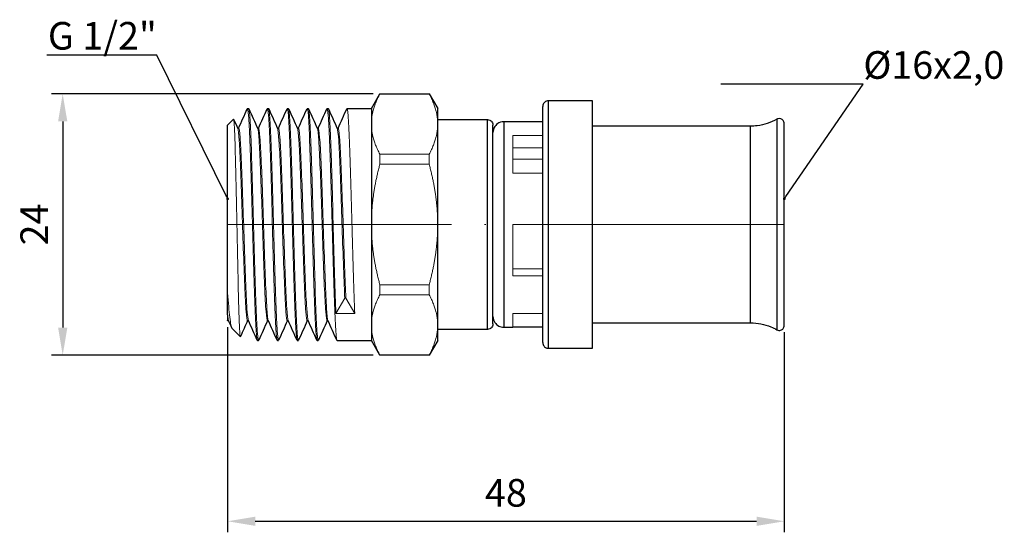
# Model space of a CAD drawing. Units: millimetres. Extents: x 382 to 2591, y 546 to 759.
# Drawn here: x 382 to 471, y 558 to 605 of the extents above; entities that cross this region are included whole.
import ezdxf
from ezdxf import colors
from ezdxf.entities.mleader import LeaderData, LeaderLine
from ezdxf.math import Vec2, Vec3

# ---------------------------------------------------------------- set-up
doc = ezdxf.new("R2010")
doc.units = ezdxf.units.MM
doc.linetypes.add('ACAD_ISO04W100', pattern=[30, 24, -3, 0, -3])
doc.layers.get('0').update_dxf_attribs({"color": 220})
for name, color, linetype, lineweight in [('Осевая', 1, 'ACAD_ISO04W100', 15), ('Основная толстая', 7, 'Continuous', 30), ('Основная тонкая', 7, 'Continuous', 15), ('Размеры', 7, 'Continuous', 18)]:
    doc.layers.add(name, color=color, linetype=linetype, lineweight=lineweight)
doc.styles.add('VALтекст', font='isocpeur.ttf', dxfattribs={"height": 2.5})
doc.dimstyles.new('VALразмер1', dxfattribs={"dimtxt": 2.5, "dimasz": 2.5, "dimexe": 1, "dimexo": 0.6, "dimgap": 1, "dimtad": 1, "dimdec": 1, "dimdsep": 46, "dimtxsty": 'VALтекст', "dimcen": 2.5, "dimclrt": 256, "dimadec": 0, "dimazin": 0, "dimtfac": 1, "dimtdec": 1, "dimtmove": 0, "dimatfit": 3, "dimfxl": 1, "dimarcsym": 0})

# ---------------------------------------------------------------- blocks, each defined once
blk = doc.blocks.new('*U215')
at = {"layer": 'Осевая', "color": 0, "transparency": 16777216}
blk.add_line((10.196, 0), (-40.147, 0), dxfattribs=at)
blk = doc.blocks.new('_Dot')
at = {"color": 0, "linetype": 'ByBlock', "lineweight": -2}
blk.add_line((-0.5, 0), (-1, 0), dxfattribs=at)
at = {"color": 0, "linetype": 'ByBlock', "const_width": 0.5}
blk.add_lwpolyline([(-0.25, 0, 1), (0.25, 0, 1)], format="xyb", close=True, dxfattribs=at)
blk = doc.blocks.new('*D219')
at = {"layer": 'Defpoints', "color": 0, "transparency": 16777216}
for p in [(414.419, 598.026), (385.741, 574.372), (414.419, 574.372)]:
    blk.add_point(p, dxfattribs=at)
at = {"layer": 'Размеры', "color": 0, "lineweight": -2, "transparency": 16777216}
for p, q in [((413.819, 598.026), (384.741, 598.026)), ((385.741, 595.526), (385.741, 576.872)), ((413.819, 574.372), (384.741, 574.372))]:
    blk.add_line(p, q, dxfattribs=at)
at = {"layer": 'Размеры', "color": 0, "transparency": 16777216}
for points in [[(385.324, 595.526), (386.158, 595.526), (385.741, 598.026)], [(385.324, 576.872), (386.158, 576.872), (385.741, 574.372)]]:
    blk.add_solid(points, dxfattribs=at)
at = {"layer": 'Размеры', "transparency": 16777216, "insert": (383.491, 586.199), "char_height": 2.5, "attachment_point": 5, "rotation": 90, "style": 'VALтекст'}
blk.add_mtext('24', dxfattribs=at)
blk = doc.blocks.new('*D220')
at = {"layer": 'Defpoints', "color": 0, "transparency": 16777216}
for p in [(400.653, 577.499), (450.996, 577.07), (450.996, 559.347)]:
    blk.add_point(p, dxfattribs=at)
at = {"layer": 'Размеры', "color": 0, "lineweight": -2, "transparency": 16777216}
for p, q in [((400.653, 576.899), (400.653, 558.347)), ((450.996, 576.47), (450.996, 558.347)), ((403.153, 559.347), (448.496, 559.347))]:
    blk.add_line(p, q, dxfattribs=at)
at = {"layer": 'Размеры', "color": 0, "transparency": 16777216}
for points in [[(403.153, 559.763), (403.153, 558.93), (400.653, 559.347)], [(448.496, 559.763), (448.496, 558.93), (450.996, 559.347)]]:
    blk.add_solid(points, dxfattribs=at)
at = {"layer": 'Размеры', "transparency": 16777216, "insert": (425.824, 561.597), "char_height": 2.5, "attachment_point": 5, "style": 'VALтекст'}
blk.add_mtext('48', dxfattribs=at)

msp = doc.modelspace()

# ---------------------------------------------------------------- linework, layer by layer
at = {"layer": 'Основная толстая'}
for p, q in [((413.653, 596.699), (414.419, 598.026)), ((414.425, 598.026), (418.88, 598.026)), ((418.887, 598.026), (419.653, 596.699)), ((413.653, 596.699), (413.653, 595.292)), ((419.653, 595.292), (419.653, 596.699)), ((429.15, 575.525), (429.15, 596.873)), ((433.65, 597.399), (429.676, 597.399)), ((433.65, 574.999), (433.65, 597.399)), ((450.325, 595.72), (450.325, 576.677)), ((413.653, 595.292), (413.653, 586.199)), ((419.653, 595.699), (424.149, 595.699)), ((419.653, 586.199), (419.653, 595.292)), ((424.653, 577.203), (424.653, 595.195)), ((426.453, 595.499), (425.636, 595.499)), ((429.15, 595.499), (426.453, 595.499)), ((447.95, 595.099), (433.65, 595.099)), ((450.996, 577.07), (450.996, 595.328)), ((413.653, 586.199), (413.653, 577.106)), ((419.653, 577.106), (419.653, 586.199)), ((413.653, 577.106), (413.653, 575.699)), ((419.653, 575.699), (419.653, 577.106)), ((433.65, 577.299), (447.95, 577.299)), ((424.149, 576.699), (419.653, 576.699)), ((425.636, 576.899), (426.453, 576.899)), ((429.15, 576.899), (426.453, 576.899)), ((414.419, 574.372), (413.653, 575.699)), ((419.653, 575.699), (418.887, 574.372)), ((418.88, 574.372), (414.425, 574.372)), ((429.676, 574.999), (433.65, 574.999))]:
    msp.add_line(p, q, dxfattribs=at)
at = {"layer": 'Основная толстая', "extrusion": (1, -4.93038e-32, -2.22045e-16)}
for p, q in [((402.453, 596.699), (402.553, 596.699)), ((404.253, 596.699), (404.353, 596.699)), ((406.053, 596.699), (406.153, 596.699)), ((407.853, 596.699), (407.953, 596.699)), ((409.653, 596.699), (409.753, 596.699)), ((411.453, 596.699), (413.653, 596.699)), ((400.653, 595.199), (401.184, 595.73)), ((400.653, 580.023), (400.653, 595.199)), ((403.363, 594.899), (403.453, 594.899)), ((405.163, 594.899), (405.253, 594.899)), ((406.963, 594.899), (407.053, 594.899)), ((408.763, 594.899), (408.853, 594.899)), ((410.563, 594.899), (410.653, 594.899)), ((400.653, 578.023), (400.653, 577.499)), ((400.663, 577.499), (400.653, 577.475)), ((400.653, 577.499), (400.742, 577.499)), ((402.453, 577.499), (402.542, 577.499)), ((404.253, 577.499), (404.342, 577.499)), ((406.053, 577.499), (406.142, 577.499)), ((407.853, 577.499), (407.942, 577.499)), ((409.653, 577.499), (409.742, 577.499)), ((401.073, 576.779), (401.807, 576.045)), ((403.353, 575.699), (403.453, 575.699)), ((405.153, 575.699), (405.253, 575.699)), ((406.953, 575.699), (407.053, 575.699)), ((408.753, 575.699), (408.853, 575.699)), ((410.553, 575.699), (413.653, 575.699))]:
    msp.add_line(p, q, dxfattribs=at)
at = {"layer": 'Основная толстая'}
for points in [[(401.642, 594.899), (401.907, 595.492), (402.171, 596.086), (402.435, 596.679)], [(402.57, 596.679), (402.838, 596.078), (403.106, 595.476), (403.374, 594.875)], [(403.442, 594.899), (403.707, 595.492), (403.971, 596.086), (404.235, 596.679)], [(404.37, 596.679), (404.638, 596.078), (404.906, 595.476), (405.174, 594.875)], [(405.242, 594.899), (405.507, 595.492), (405.771, 596.086), (406.035, 596.679)], [(406.17, 596.679), (406.438, 596.078), (406.706, 595.476), (406.974, 594.875)], [(407.042, 594.899), (407.307, 595.492), (407.571, 596.086), (407.835, 596.679)], [(407.97, 596.679), (408.238, 596.078), (408.506, 595.476), (408.774, 594.875)], [(408.842, 594.899), (409.107, 595.492), (409.371, 596.086), (409.635, 596.679)], [(409.77, 596.679), (410.038, 596.078), (410.306, 595.476), (410.574, 594.875)], [(410.642, 594.899), (410.907, 595.492), (411.171, 596.086), (411.435, 596.679)], [(429.676, 574.999), (429.676, 574.999), (429.676, 579.665), (429.676, 592.732), (429.676, 597.399), (429.676, 597.399)], [(401.197, 595.721), (401.323, 595.439), (401.448, 595.157), (401.574, 594.875)], [(424.149, 576.699), (424.149, 576.699), (424.149, 580.657), (424.149, 591.74), (424.149, 595.699), (424.149, 595.699)], [(424.149, 595.699), (424.302, 595.684), (424.54, 595.586), (424.638, 595.348), (424.653, 595.195)], [(425.636, 595.499), (425.636, 595.499), (425.636, 591.624), (425.636, 580.774), (425.636, 576.899), (425.636, 576.899)], [(447.95, 577.299), (447.95, 577.299), (447.95, 581.007), (447.95, 591.39), (447.95, 595.099), (447.95, 595.099)], [(400.653, 577.475), (400.653, 577.475), (400.653, 577.483), (400.653, 577.499)], [(401.037, 576.836), (400.936, 577.065), (400.834, 577.294), (400.732, 577.523)], [(402.463, 577.499), (402.249, 577.017), (402.034, 576.535), (401.819, 576.053)], [(403.335, 575.719), (403.067, 576.32), (402.8, 576.921), (402.532, 577.523)], [(404.263, 577.499), (403.999, 576.905), (403.735, 576.312), (403.47, 575.719)], [(405.135, 575.719), (404.867, 576.32), (404.6, 576.921), (404.332, 577.523)], [(406.063, 577.499), (405.799, 576.905), (405.535, 576.312), (405.27, 575.719)], [(406.935, 575.719), (406.667, 576.32), (406.4, 576.921), (406.132, 577.523)], [(407.863, 577.499), (407.599, 576.905), (407.335, 576.312), (407.07, 575.719)], [(408.735, 575.719), (408.467, 576.32), (408.2, 576.921), (407.932, 577.523)], [(409.663, 577.499), (409.399, 576.905), (409.135, 576.312), (408.87, 575.719)], [(410.535, 575.719), (410.267, 576.32), (410, 576.921), (409.732, 577.523)], [(424.653, 577.203), (424.638, 577.049), (424.54, 576.812), (424.302, 576.713), (424.149, 576.699)]]:
    msp.add_open_spline(points, degree=3, dxfattribs=at)
for points, knots in [([(429.676, 597.399), (429.536, 597.399), (429.423, 597.347), (429.339, 597.276), (429.26, 597.21), (429.2, 597.124), (429.169, 597.012), (429.157, 596.969), (429.15, 596.922), (429.15, 596.873)], [0, 0, 0, 0, 0.437715, 0.437715, 0.437715, 0.845077, 0.845077, 0.845077, 1, 1, 1, 1]), ([(450.325, 595.72), (449.766, 595.406), (449.174, 595.214), (448.552, 595.136), (448.354, 595.112), (448.154, 595.099), (447.95, 595.099)], [0, 0, 0, 0, 0.758992, 0.758992, 0.758992, 1, 1, 1, 1]), ([(450.996, 595.328), (450.996, 595.386), (450.984, 595.439), (450.968, 595.483), (450.95, 595.534), (450.929, 595.571), (450.895, 595.612), (450.848, 595.67), (450.776, 595.729), (450.675, 595.759), (450.608, 595.779), (450.528, 595.786), (450.446, 595.767), (450.405, 595.757), (450.362, 595.741), (450.325, 595.72)], [0.2977011, 0.2977011, 0.2977011, 0.2977011, 0.4271215, 0.4271215, 0.4271215, 0.5789194, 0.5789194, 0.5789194, 0.7894597, 0.7894597, 0.7894597, 0.9301671, 0.9301671, 0.9301671, 1, 1, 1, 1]), ([(425.636, 595.499), (425.412, 595.499), (425.224, 595.426), (425.077, 595.324), (424.948, 595.235), (424.846, 595.123), (424.769, 594.98), (424.7, 594.85), (424.653, 594.694), (424.653, 594.515)], [0, 0, 0, 0, 0.374377, 0.374377, 0.374377, 0.702038, 0.702038, 0.702038, 1, 1, 1, 1]), ([(400.653, 578.023), (400.653, 578.335), (400.653, 578.861), (400.653, 579.713), (400.653, 579.864), (400.653, 580.023)], [0, 0, 0, 0, 0.3436916, 0.3436916, 0.4140558, 0.4140558, 0.4140558, 0.4140558]), ([(424.653, 577.882), (424.653, 577.658), (424.725, 577.47), (424.827, 577.323), (424.917, 577.194), (425.029, 577.092), (425.172, 577.015), (425.302, 576.946), (425.458, 576.899), (425.636, 576.899)], [0, 0, 0, 0, 0.374377, 0.374377, 0.374377, 0.702038, 0.702038, 0.702038, 1, 1, 1, 1]), ([(447.95, 577.299), (448.592, 577.299), (449.202, 577.176), (449.782, 576.939), (449.967, 576.864), (450.148, 576.777), (450.325, 576.677)], [0, 0, 0, 0, 0.758992, 0.758992, 0.758992, 1, 1, 1, 1]), ([(450.325, 576.677), (450.437, 576.615), (450.566, 576.607), (450.669, 576.637), (450.773, 576.666), (450.85, 576.729), (450.898, 576.789), (450.932, 576.832), (450.952, 576.869), (450.97, 576.919), (450.985, 576.962), (450.996, 577.013), (450.996, 577.07)], [0, 0, 0, 0, 0.2130261, 0.2130261, 0.2130261, 0.4271215, 0.4271215, 0.4271215, 0.5789194, 0.5789194, 0.5789194, 0.707685, 0.707685, 0.707685, 0.707685]), ([(429.15, 575.525), (429.15, 575.385), (429.202, 575.272), (429.273, 575.187), (429.338, 575.109), (429.425, 575.048), (429.537, 575.018), (429.58, 575.006), (429.627, 574.999), (429.676, 574.999)], [0, 0, 0, 0, 0.437715, 0.437715, 0.437715, 0.845077, 0.845077, 0.845077, 1, 1, 1, 1])]:
    msp.add_open_spline(points, degree=3, knots=knots, dxfattribs=at)
at = {"layer": 'Основная тонкая', "extrusion": (1, -4.93038e-32, -2.22045e-16)}
for p, q in [((401.563, 594.899), (401.653, 594.899)), ((410.453, 578.155), (411.253, 579.534)), ((411.253, 579.534), (411.353, 579.534)), ((411.353, 579.534), (412.153, 578.155)), ((412.153, 578.155), (410.453, 578.155))]:
    msp.add_line(p, q, dxfattribs=at)
at = {"layer": 'Основная тонкая'}
for p, q in [((426.453, 594.253), (429.15, 594.253)), ((426.453, 590.849), (426.453, 594.253)), ((429.15, 593.127), (426.453, 593.127)), ((414.425, 592.559), (418.88, 592.559)), ((414.425, 591.666), (418.88, 591.666)), ((429.15, 592.099), (426.453, 592.099)), ((429.15, 590.849), (426.453, 590.849)), ((426.453, 586.199), (429.15, 586.199)), ((426.453, 581.549), (426.453, 586.199)), ((426.453, 582.199), (429.15, 582.199)), ((429.15, 581.549), (426.453, 581.549)), ((414.425, 580.732), (418.88, 580.732)), ((414.425, 579.839), (418.88, 579.839)), ((426.453, 578.145), (429.15, 578.145)), ((426.453, 576.899), (426.453, 578.145))]:
    msp.add_line(p, q, dxfattribs=at)
for points, weights in [([(414.425, 598.026), (413.653, 596.577), (413.653, 595.292)], [1.41308277034, 1.50311952029, 1.50311952029]), ([(414.419, 598.026), (414.419, 598.026), (414.425, 598.026)], [1.33448789049, 1.33448789049, 1.33385505547]), ([(418.88, 598.026), (418.887, 598.026), (418.887, 598.026)], [1.33385505547, 1.33448789049, 1.33448789049]), ([(419.653, 595.292), (419.653, 596.577), (418.88, 598.026)], [1.50311952029, 1.50311952029, 1.41308277034]), ([(413.653, 595.292), (413.653, 594.007), (414.425, 592.559)], [1.50311952029, 1.50311952029, 1.41308277034]), ([(418.88, 592.559), (419.653, 594.007), (419.653, 595.292)], [1.41308277034, 1.50311952029, 1.50311952029]), ([(414.425, 592.559), (414.412, 592.112), (414.425, 591.666)], [1.33385505547, 1.33512072551, 1.33385505547]), ([(418.88, 591.666), (418.893, 592.112), (418.88, 592.559)], [1.33432882156, 1.33559494115, 1.33432882156]), ([(414.425, 591.666), (413.653, 588.769), (413.653, 586.199)], [1.41308277034, 1.50311952029, 1.50311952029]), ([(419.653, 586.199), (419.653, 588.769), (418.88, 591.666)], [1.50311952029, 1.50311952029, 1.41308277034]), ([(413.653, 586.199), (413.653, 583.629), (414.425, 580.732)], [1.50311952029, 1.50311952029, 1.41308277034]), ([(418.88, 580.732), (419.653, 583.629), (419.653, 586.199)], [1.41308277034, 1.50311952029, 1.50311952029]), ([(414.425, 580.732), (414.412, 580.285), (414.425, 579.839)], [1.33385505547, 1.33512072551, 1.33385505547]), ([(418.88, 579.839), (418.893, 580.285), (418.88, 580.732)], [1.33432882156, 1.33559494115, 1.33432882156]), ([(414.425, 579.839), (413.653, 578.39), (413.653, 577.106)], [1.41308277034, 1.50311952029, 1.50311952029]), ([(419.653, 577.106), (419.653, 578.39), (418.88, 579.839)], [1.50311952029, 1.50311952029, 1.41308277034]), ([(413.653, 577.106), (413.653, 575.821), (414.425, 574.372)], [1.50311952029, 1.50311952029, 1.41308277034]), ([(418.88, 574.372), (419.653, 575.821), (419.653, 577.106)], [1.41308277034, 1.50311952029, 1.50311952029]), ([(414.425, 574.372), (414.419, 574.372), (414.419, 574.372)], [1.33385505547, 1.33448789049, 1.33448789049]), ([(418.887, 574.372), (418.887, 574.372), (418.88, 574.372)], [1.33448789049, 1.33448789049, 1.33385505547])]:
    msp.add_rational_spline(points, weights, degree=2, dxfattribs=at)
for points, knots in [([(402.435, 596.679), (402.475, 596.769), (402.515, 596.55), (402.555, 596.041), (402.595, 595.533), (402.634, 594.736), (402.674, 593.719), (402.714, 592.701), (402.754, 591.465), (402.793, 590.112), (402.833, 588.761), (402.873, 587.296), (402.913, 585.841), (402.952, 584.382), (402.992, 582.935), (403.032, 581.621), (403.072, 580.31), (403.112, 579.134), (403.151, 578.191), (403.191, 577.248), (403.231, 576.54), (403.271, 576.127), (403.298, 575.844), (403.325, 575.699), (403.353, 575.699)], [6.221874, 6.221874, 6.221874, 6.221874, 6.638987, 6.638987, 6.638987, 7.055691, 7.055691, 7.055691, 7.472045, 7.472045, 7.472045, 7.888105, 7.888105, 7.888105, 8.305085, 8.305085, 8.305085, 8.721341, 8.721341, 8.721341, 9.138071, 9.138071, 9.138071, 9.424778, 9.424778, 9.424778, 9.424778]), ([(403.47, 575.719), (403.431, 575.629), (403.391, 575.848), (403.351, 576.356), (403.311, 576.865), (403.271, 577.661), (403.231, 578.679), (403.192, 579.696), (403.152, 580.933), (403.112, 582.285), (403.072, 583.637), (403.033, 585.102), (402.993, 586.557), (402.953, 588.016), (402.913, 589.463), (402.874, 590.776), (402.834, 592.088), (402.794, 593.264), (402.754, 594.206), (402.715, 595.15), (402.675, 595.858), (402.635, 596.27), (402.608, 596.554), (402.58, 596.699), (402.553, 596.699)], [-15.769275, -15.769275, -15.769275, -15.769275, -15.352162, -15.352162, -15.352162, -14.935458, -14.935458, -14.935458, -14.519104, -14.519104, -14.519104, -14.103043, -14.103043, -14.103043, -13.686064, -13.686064, -13.686064, -13.269808, -13.269808, -13.269808, -12.853078, -12.853078, -12.853078, -12.566371, -12.566371, -12.566371, -12.566371]), ([(404.235, 596.679), (404.275, 596.769), (404.315, 596.55), (404.355, 596.041), (404.395, 595.533), (404.434, 594.736), (404.474, 593.719), (404.514, 592.701), (404.554, 591.465), (404.593, 590.112), (404.633, 588.761), (404.673, 587.296), (404.713, 585.841), (404.752, 584.382), (404.792, 582.935), (404.832, 581.621), (404.872, 580.31), (404.912, 579.134), (404.951, 578.191), (404.991, 577.248), (405.031, 576.54), (405.071, 576.127), (405.098, 575.844), (405.125, 575.699), (405.153, 575.699)], [12.505059, 12.505059, 12.505059, 12.505059, 12.922172, 12.922172, 12.922172, 13.338876, 13.338876, 13.338876, 13.75523, 13.75523, 13.75523, 14.17129, 14.17129, 14.17129, 14.58827, 14.58827, 14.58827, 15.004526, 15.004526, 15.004526, 15.421256, 15.421256, 15.421256, 15.707963, 15.707963, 15.707963, 15.707963]), ([(405.27, 575.719), (405.231, 575.629), (405.191, 575.848), (405.151, 576.356), (405.111, 576.865), (405.071, 577.661), (405.031, 578.679), (404.992, 579.696), (404.952, 580.933), (404.912, 582.285), (404.872, 583.637), (404.833, 585.102), (404.793, 586.557), (404.753, 588.016), (404.713, 589.463), (404.674, 590.776), (404.634, 592.088), (404.594, 593.264), (404.554, 594.206), (404.515, 595.15), (404.475, 595.858), (404.435, 596.27), (404.408, 596.554), (404.38, 596.699), (404.353, 596.699)], [-22.05246, -22.05246, -22.05246, -22.05246, -21.635347, -21.635347, -21.635347, -21.218643, -21.218643, -21.218643, -20.802289, -20.802289, -20.802289, -20.386229, -20.386229, -20.386229, -19.969249, -19.969249, -19.969249, -19.552993, -19.552993, -19.552993, -19.136263, -19.136263, -19.136263, -18.849556, -18.849556, -18.849556, -18.849556]), ([(406.035, 596.679), (406.075, 596.769), (406.115, 596.55), (406.155, 596.041), (406.195, 595.533), (406.234, 594.736), (406.274, 593.719), (406.314, 592.701), (406.354, 591.465), (406.393, 590.112), (406.433, 588.761), (406.473, 587.296), (406.513, 585.841), (406.552, 584.382), (406.592, 582.935), (406.632, 581.621), (406.672, 580.31), (406.712, 579.134), (406.751, 578.191), (406.791, 577.248), (406.831, 576.54), (406.871, 576.127), (406.898, 575.844), (406.925, 575.699), (406.953, 575.699)], [18.788245, 18.788245, 18.788245, 18.788245, 19.205357, 19.205357, 19.205357, 19.622061, 19.622061, 19.622061, 20.038415, 20.038415, 20.038415, 20.454476, 20.454476, 20.454476, 20.871455, 20.871455, 20.871455, 21.287712, 21.287712, 21.287712, 21.704441, 21.704441, 21.704441, 21.991149, 21.991149, 21.991149, 21.991149]), ([(407.07, 575.719), (407.031, 575.629), (406.991, 575.848), (406.951, 576.356), (406.911, 576.865), (406.871, 577.661), (406.831, 578.679), (406.792, 579.696), (406.752, 580.933), (406.712, 582.285), (406.672, 583.637), (406.633, 585.102), (406.593, 586.557), (406.553, 588.016), (406.513, 589.463), (406.474, 590.776), (406.434, 592.088), (406.394, 593.264), (406.354, 594.206), (406.315, 595.15), (406.275, 595.858), (406.235, 596.27), (406.208, 596.554), (406.18, 596.699), (406.153, 596.699)], [-28.335645, -28.335645, -28.335645, -28.335645, -27.918533, -27.918533, -27.918533, -27.501828, -27.501828, -27.501828, -27.085475, -27.085475, -27.085475, -26.669414, -26.669414, -26.669414, -26.252434, -26.252434, -26.252434, -25.836178, -25.836178, -25.836178, -25.419448, -25.419448, -25.419448, -25.132741, -25.132741, -25.132741, -25.132741]), ([(407.835, 596.679), (407.875, 596.769), (407.915, 596.55), (407.955, 596.041), (407.995, 595.533), (408.034, 594.736), (408.074, 593.719), (408.114, 592.701), (408.154, 591.465), (408.193, 590.112), (408.233, 588.761), (408.273, 587.296), (408.313, 585.841), (408.352, 584.382), (408.392, 582.935), (408.432, 581.621), (408.472, 580.31), (408.512, 579.134), (408.551, 578.191), (408.591, 577.248), (408.631, 576.54), (408.671, 576.127), (408.698, 575.844), (408.725, 575.699), (408.753, 575.699)], [25.07143, 25.07143, 25.07143, 25.07143, 25.488543, 25.488543, 25.488543, 25.905247, 25.905247, 25.905247, 26.321601, 26.321601, 26.321601, 26.737661, 26.737661, 26.737661, 27.154641, 27.154641, 27.154641, 27.570897, 27.570897, 27.570897, 27.987627, 27.987627, 27.987627, 28.274334, 28.274334, 28.274334, 28.274334]), ([(408.87, 575.719), (408.831, 575.629), (408.791, 575.848), (408.751, 576.356), (408.711, 576.865), (408.671, 577.661), (408.631, 578.679), (408.592, 579.696), (408.552, 580.933), (408.512, 582.285), (408.472, 583.637), (408.433, 585.102), (408.393, 586.557), (408.353, 588.016), (408.313, 589.463), (408.274, 590.776), (408.234, 592.088), (408.194, 593.264), (408.154, 594.206), (408.115, 595.15), (408.075, 595.858), (408.035, 596.27), (408.008, 596.554), (407.98, 596.699), (407.953, 596.699)], [-34.618831, -34.618831, -34.618831, -34.618831, -34.201718, -34.201718, -34.201718, -33.785014, -33.785014, -33.785014, -33.36866, -33.36866, -33.36866, -32.952599, -32.952599, -32.952599, -32.53562, -32.53562, -32.53562, -32.119363, -32.119363, -32.119363, -31.702634, -31.702634, -31.702634, -31.415927, -31.415927, -31.415927, -31.415927]), ([(409.635, 596.679), (409.675, 596.769), (409.715, 596.55), (409.755, 596.041), (409.795, 595.533), (409.834, 594.736), (409.874, 593.719), (409.914, 592.701), (409.954, 591.465), (409.993, 590.112), (410.033, 588.761), (410.073, 587.296), (410.113, 585.841), (410.152, 584.382), (410.192, 582.935), (410.232, 581.621), (410.272, 580.31), (410.312, 579.134), (410.351, 578.191), (410.391, 577.248), (410.431, 576.54), (410.471, 576.127), (410.498, 575.844), (410.525, 575.699), (410.553, 575.699)], [31.354615, 31.354615, 31.354615, 31.354615, 31.771728, 31.771728, 31.771728, 32.188432, 32.188432, 32.188432, 32.604786, 32.604786, 32.604786, 33.020846, 33.020846, 33.020846, 33.437826, 33.437826, 33.437826, 33.854082, 33.854082, 33.854082, 34.270812, 34.270812, 34.270812, 34.557519, 34.557519, 34.557519, 34.557519]), ([(410.453, 578.155), (410.413, 579.092), (410.373, 580.264), (410.334, 581.573), (410.294, 582.88), (410.254, 584.322), (410.214, 585.777), (410.174, 587.236), (410.135, 588.707), (410.095, 590.064), (410.055, 591.419), (410.015, 592.66), (409.976, 593.682), (409.936, 594.706), (409.896, 595.509), (409.856, 596.024), (409.822, 596.469), (409.787, 596.699), (409.753, 596.699)], [-40.142573, -40.142573, -40.142573, -40.142573, -39.726161, -39.726161, -39.726161, -39.310052, -39.310052, -39.310052, -38.892919, -38.892919, -38.892919, -38.476551, -38.476551, -38.476551, -38.059535, -38.059535, -38.059535, -37.699112, -37.699112, -37.699112, -37.699112]), ([(411.435, 596.679), (411.475, 596.768), (411.515, 596.55), (411.555, 596.044), (411.594, 595.537), (411.634, 594.743), (411.674, 593.727), (411.714, 592.707), (411.754, 591.466), (411.794, 590.108), (411.833, 588.755), (411.873, 587.288), (411.913, 585.831), (411.953, 584.366), (411.993, 582.913), (412.033, 581.595), (412.073, 580.278), (412.113, 579.098), (412.153, 578.155)], [37.6378, 37.6378, 37.6378, 37.6378, 38.054262, 38.054262, 38.054262, 38.470412, 38.470412, 38.470412, 38.888452, 38.888452, 38.888452, 39.304916, 39.304916, 39.304916, 39.723745, 39.723745, 39.723745, 40.142573, 40.142573, 40.142573, 40.142573]), ([(401.819, 576.053), (401.802, 576.014), (401.784, 576.092), (401.741, 576.577), (401.715, 577.111), (401.664, 578.61), (401.638, 579.556), (401.587, 581.739), (401.561, 582.952), (401.509, 585.483), (401.484, 586.777), (401.432, 589.275), (401.407, 590.457), (401.355, 592.551), (401.329, 593.446), (401.278, 594.831), (401.252, 595.311), (401.212, 595.685), (401.198, 595.744), (401.184, 595.73)], [1.744707, 1.744707, 1.744707, 1.744707, 2.014395, 2.014395, 2.408414, 2.408414, 2.799479, 2.799479, 3.187589, 3.187589, 3.572743, 3.572743, 3.954942, 3.954942, 4.334184, 4.334184, 4.710469, 4.710469, 4.91684, 4.91684, 4.91684, 4.91684]), ([(401.574, 594.875), (401.616, 594.781), (401.657, 594.407), (401.699, 593.787), (401.741, 593.168), (401.783, 592.304), (401.824, 591.276), (401.866, 590.249), (401.908, 589.059), (401.949, 587.816), (401.991, 586.563), (402.033, 585.259), (402.075, 584.025), (402.117, 582.799), (402.159, 581.644), (402.2, 580.667), (402.242, 579.68), (402.284, 578.876), (402.327, 578.331), (402.369, 577.785), (402.411, 577.499), (402.453, 577.499)], [6.35714, 6.35714, 6.35714, 6.35714, 6.794185, 6.794185, 6.794185, 7.230804, 7.230804, 7.230804, 7.667062, 7.667062, 7.667062, 8.106491, 8.106491, 8.106491, 8.543115, 8.543115, 8.543115, 8.983947, 8.983947, 8.983947, 9.424778, 9.424778, 9.424778, 9.424778]), ([(401.653, 594.899), (401.695, 594.899), (401.736, 594.618), (401.778, 594.081), (401.82, 593.545), (401.861, 592.755), (401.903, 591.784), (401.945, 590.814), (401.986, 589.665), (402.028, 588.443), (402.07, 587.212), (402.112, 585.908), (402.154, 584.654), (402.196, 583.408), (402.237, 582.212), (402.279, 581.178), (402.321, 580.134), (402.363, 579.256), (402.405, 578.626), (402.447, 577.997), (402.49, 577.617), (402.532, 577.523)], [6.283185, 6.283185, 6.283185, 6.283185, 6.720231, 6.720231, 6.720231, 7.156849, 7.156849, 7.156849, 7.593108, 7.593108, 7.593108, 8.032537, 8.032537, 8.032537, 8.469161, 8.469161, 8.469161, 8.909992, 8.909992, 8.909992, 9.350824, 9.350824, 9.350824, 9.350824]), ([(403.374, 594.875), (403.416, 594.781), (403.457, 594.407), (403.499, 593.787), (403.541, 593.168), (403.583, 592.304), (403.624, 591.276), (403.666, 590.249), (403.708, 589.059), (403.749, 587.816), (403.791, 586.563), (403.833, 585.259), (403.875, 584.025), (403.917, 582.799), (403.959, 581.644), (404, 580.667), (404.042, 579.68), (404.084, 578.876), (404.127, 578.331), (404.169, 577.785), (404.211, 577.499), (404.253, 577.499)], [12.640325, 12.640325, 12.640325, 12.640325, 13.07737, 13.07737, 13.07737, 13.513989, 13.513989, 13.513989, 13.950248, 13.950248, 13.950248, 14.389676, 14.389676, 14.389676, 14.826301, 14.826301, 14.826301, 15.267132, 15.267132, 15.267132, 15.707963, 15.707963, 15.707963, 15.707963]), ([(403.453, 594.899), (403.495, 594.899), (403.536, 594.618), (403.578, 594.081), (403.62, 593.545), (403.661, 592.755), (403.703, 591.784), (403.745, 590.814), (403.786, 589.665), (403.828, 588.443), (403.87, 587.212), (403.912, 585.908), (403.954, 584.654), (403.996, 583.408), (404.037, 582.212), (404.079, 581.178), (404.121, 580.134), (404.163, 579.256), (404.205, 578.626), (404.247, 577.997), (404.29, 577.617), (404.332, 577.523)], [12.566371, 12.566371, 12.566371, 12.566371, 13.003416, 13.003416, 13.003416, 13.440035, 13.440035, 13.440035, 13.876293, 13.876293, 13.876293, 14.315722, 14.315722, 14.315722, 14.752346, 14.752346, 14.752346, 15.193178, 15.193178, 15.193178, 15.634009, 15.634009, 15.634009, 15.634009]), ([(405.174, 594.875), (405.216, 594.781), (405.257, 594.407), (405.299, 593.787), (405.341, 593.168), (405.383, 592.304), (405.424, 591.276), (405.466, 590.249), (405.508, 589.059), (405.549, 587.816), (405.591, 586.563), (405.633, 585.259), (405.675, 584.025), (405.717, 582.799), (405.759, 581.644), (405.8, 580.667), (405.842, 579.68), (405.884, 578.876), (405.927, 578.331), (405.969, 577.785), (406.011, 577.499), (406.053, 577.499)], [18.92351, 18.92351, 18.92351, 18.92351, 19.360555, 19.360555, 19.360555, 19.797174, 19.797174, 19.797174, 20.233433, 20.233433, 20.233433, 20.672862, 20.672862, 20.672862, 21.109486, 21.109486, 21.109486, 21.550317, 21.550317, 21.550317, 21.991149, 21.991149, 21.991149, 21.991149]), ([(405.253, 594.899), (405.295, 594.899), (405.336, 594.618), (405.378, 594.081), (405.42, 593.545), (405.461, 592.755), (405.503, 591.784), (405.545, 590.814), (405.586, 589.665), (405.628, 588.443), (405.67, 587.212), (405.712, 585.908), (405.754, 584.654), (405.796, 583.408), (405.837, 582.212), (405.879, 581.178), (405.921, 580.134), (405.963, 579.256), (406.005, 578.626), (406.047, 577.997), (406.09, 577.617), (406.132, 577.523)], [18.849556, 18.849556, 18.849556, 18.849556, 19.286601, 19.286601, 19.286601, 19.72322, 19.72322, 19.72322, 20.159479, 20.159479, 20.159479, 20.598908, 20.598908, 20.598908, 21.035532, 21.035532, 21.035532, 21.476363, 21.476363, 21.476363, 21.917194, 21.917194, 21.917194, 21.917194]), ([(406.974, 594.875), (407.016, 594.781), (407.057, 594.407), (407.099, 593.787), (407.141, 593.168), (407.183, 592.304), (407.224, 591.276), (407.266, 590.249), (407.308, 589.059), (407.349, 587.816), (407.391, 586.563), (407.433, 585.259), (407.475, 584.025), (407.517, 582.799), (407.559, 581.644), (407.6, 580.667), (407.642, 579.68), (407.684, 578.876), (407.727, 578.331), (407.769, 577.785), (407.811, 577.499), (407.853, 577.499)], [25.206695, 25.206695, 25.206695, 25.206695, 25.643741, 25.643741, 25.643741, 26.080359, 26.080359, 26.080359, 26.516618, 26.516618, 26.516618, 26.956047, 26.956047, 26.956047, 27.392671, 27.392671, 27.392671, 27.833503, 27.833503, 27.833503, 28.274334, 28.274334, 28.274334, 28.274334]), ([(407.053, 594.899), (407.095, 594.899), (407.136, 594.618), (407.178, 594.081), (407.22, 593.545), (407.261, 592.755), (407.303, 591.784), (407.345, 590.814), (407.386, 589.665), (407.428, 588.443), (407.47, 587.212), (407.512, 585.908), (407.554, 584.654), (407.596, 583.408), (407.637, 582.212), (407.679, 581.178), (407.721, 580.134), (407.763, 579.256), (407.805, 578.626), (407.847, 577.997), (407.89, 577.617), (407.932, 577.523)], [25.132741, 25.132741, 25.132741, 25.132741, 25.569786, 25.569786, 25.569786, 26.006405, 26.006405, 26.006405, 26.442664, 26.442664, 26.442664, 26.882093, 26.882093, 26.882093, 27.318717, 27.318717, 27.318717, 27.759548, 27.759548, 27.759548, 28.20038, 28.20038, 28.20038, 28.20038]), ([(408.774, 594.875), (408.816, 594.781), (408.857, 594.407), (408.899, 593.787), (408.941, 593.168), (408.983, 592.304), (409.024, 591.276), (409.066, 590.249), (409.108, 589.059), (409.149, 587.816), (409.191, 586.563), (409.233, 585.259), (409.275, 584.025), (409.317, 582.799), (409.359, 581.644), (409.4, 580.667), (409.442, 579.68), (409.484, 578.876), (409.527, 578.331), (409.569, 577.785), (409.611, 577.499), (409.653, 577.499)], [31.489881, 31.489881, 31.489881, 31.489881, 31.926926, 31.926926, 31.926926, 32.363545, 32.363545, 32.363545, 32.799803, 32.799803, 32.799803, 33.239232, 33.239232, 33.239232, 33.675857, 33.675857, 33.675857, 34.116688, 34.116688, 34.116688, 34.557519, 34.557519, 34.557519, 34.557519]), ([(408.853, 594.899), (408.895, 594.899), (408.936, 594.618), (408.978, 594.081), (409.02, 593.545), (409.061, 592.755), (409.103, 591.784), (409.145, 590.814), (409.186, 589.665), (409.228, 588.443), (409.27, 587.212), (409.312, 585.908), (409.354, 584.654), (409.396, 583.408), (409.437, 582.212), (409.479, 581.178), (409.521, 580.134), (409.563, 579.256), (409.605, 578.626), (409.647, 577.997), (409.69, 577.617), (409.732, 577.523)], [31.415927, 31.415927, 31.415927, 31.415927, 31.852972, 31.852972, 31.852972, 32.289591, 32.289591, 32.289591, 32.725849, 32.725849, 32.725849, 33.165278, 33.165278, 33.165278, 33.601902, 33.601902, 33.601902, 34.042734, 34.042734, 34.042734, 34.483565, 34.483565, 34.483565, 34.483565]), ([(410.574, 594.875), (410.616, 594.782), (410.657, 594.408), (410.699, 593.79), (410.741, 593.172), (410.782, 592.311), (410.824, 591.285), (410.866, 590.257), (410.907, 589.065), (410.949, 587.82), (410.991, 586.577), (411.032, 585.283), (411.074, 584.057), (411.116, 582.83), (411.157, 581.673), (411.199, 580.693), (411.217, 580.272), (411.235, 579.883), (411.253, 579.534)], [37.773066, 37.773066, 37.773066, 37.773066, 38.209462, 38.209462, 38.209462, 38.645537, 38.645537, 38.645537, 39.082505, 39.082505, 39.082505, 39.51871, 39.51871, 39.51871, 39.95521, 39.95521, 39.95521, 40.142573, 40.142573, 40.142573, 40.142573]), ([(410.653, 594.899), (410.694, 594.899), (410.736, 594.618), (410.778, 594.083), (410.819, 593.549), (410.861, 592.76), (410.903, 591.792), (410.945, 590.821), (410.986, 589.669), (411.028, 588.445), (411.07, 587.222), (411.111, 585.928), (411.153, 584.682), (411.195, 583.435), (411.236, 582.237), (411.278, 581.201), (411.303, 580.582), (411.328, 580.02), (411.353, 579.534)], [37.699112, 37.699112, 37.699112, 37.699112, 38.135568, 38.135568, 38.135568, 38.571693, 38.571693, 38.571693, 39.008817, 39.008817, 39.008817, 39.445132, 39.445132, 39.445132, 39.881898, 39.881898, 39.881898, 40.142573, 40.142573, 40.142573, 40.142573]), ([(400.653, 580.023), (400.687, 579.571), (400.72, 579.156), (400.821, 578.036), (400.888, 577.48), (400.994, 576.939), (401.034, 576.818), (401.073, 576.779)], [0.5180917, 0.5180917, 0.5180917, 0.5180917, 0.6962218, 0.6962218, 1.0558019, 1.0558019, 1.2721319, 1.2721319, 1.2721319, 1.2721319])]:
    msp.add_open_spline(points, degree=3, knots=knots, dxfattribs=at)
msp.add_open_spline([(400.653, 578.023), (400.679, 577.751), (400.705, 577.582), (400.732, 577.523)], degree=3, dxfattribs=at)

# ---------------------------------------------------------------- block references
at = {"layer": 'Осевая'}
msp.add_blockref('*U215', (440.8, 586.199), dxfattribs=at)

# ---------------------------------------------------------------- dimensions: what is measured, and where the dimension line sits
at = {"layer": 'Размеры'}
dim = msp.add_linear_dim(base=(385.741, 574.372), p1=(414.419, 598.026), p2=(414.419, 574.372), angle=90, text='24', dimstyle='VALразмер1', dxfattribs=at)
dim.commit()
dim.dimension.update_dxf_attribs({"geometry": '*D219', "text_midpoint": (383.491, 586.199)})
dim = msp.add_linear_dim(base=(450.996, 559.347), p1=(400.653, 577.499), p2=(450.996, 577.07), text='48', dimstyle='VALразмер1', dxfattribs=at)
dim.commit()
dim.dimension.update_dxf_attribs({"geometry": '*D220', "text_midpoint": (425.824, 561.597)})

# ---------------------------------------------------------------- leaders
ml = msp.add_multileader_mtext('Standard', dxfattribs=at)
ml.set_content('\\A1;G 1/2"', color=256, style='VALтекст')
ml.set_leader_properties()
ml.set_arrow_properties(name='DOT')
ml.build(insert=Vec2(0, 0))
ml.multileader.update_dxf_attribs({"has_dogleg": 0, "text_left_attachment_type": 6, "text_right_attachment_type": 6, "text_top_attachment_type": 10, "dogleg_length": 0, "arrow_head_size": 0.25})
ctx = ml.context
ctx.base_point, ctx.char_height, ctx.arrow_head_size, ctx.landing_gap_size, ctx.plane_origin = Vec3(385.003, 601.525), 2.5, 0.25, 0, Vec3(405.648, 581.169)
ctx.left_attachment, ctx.right_attachment, ctx.text_align_type = 6, 6, 2
notes = []
notes.append((ctx, [(0, (1, 1, 0), (394.253, 601.525), (-1, 0), 0, [(0, [(400.653, 588.522)], 0, [])])]))
ctx.mtext.insert, ctx.mtext.alignment, ctx.mtext.flow_direction = Vec3(394.253, 604.525), 3, 5
ml = msp.add_multileader_mtext('Standard', dxfattribs=at)
ml.set_content('\\A1;%%C16х2,0', color=256, style='VALтекст')
ml.set_leader_properties()
ml.set_arrow_properties(name='DOT')
ml.build(insert=Vec2(0, 0))
ml.multileader.update_dxf_attribs({"has_dogleg": 0, "text_left_attachment_type": 6, "text_right_attachment_type": 6, "text_top_attachment_type": 10, "dogleg_length": 0, "arrow_head_size": 0.25})
ctx = ml.context
ctx.base_point, ctx.char_height, ctx.arrow_head_size, ctx.landing_gap_size, ctx.plane_origin = Vec3(458.145, 598.884), 2.5, 0.25, 0, Vec3(458.991, 581.169)
ctx.left_attachment, ctx.right_attachment = 6, 6
notes.append((ctx, [(1, (1, 1, 0), (458.145, 598.884), (1, 0), 0, [(0, [(450.996, 588.522)], 0, [])])]))
ctx.mtext.insert, ctx.mtext.flow_direction = Vec3(458.145, 601.884), 5
for ctx, leaders in notes:
    for number, flags, end, landing, length, lines in leaders:
        leader = LeaderData()
        leader.index, (leader.has_last_leader_line, leader.has_dogleg_vector, leader.attachment_direction) = number, flags
        leader.last_leader_point, leader.dogleg_vector, leader.dogleg_length = Vec3(end), Vec3(landing), length
        for number, points, colour, breaks in lines:
            line = LeaderLine()
            line.index, line.vertices, line.color, line.breaks = number, Vec3.list(points), colors.encode_raw_color(colour), breaks
            leader.lines.append(line)
        ctx.leaders.append(leader)

doc.saveas('drawing.dxf')
